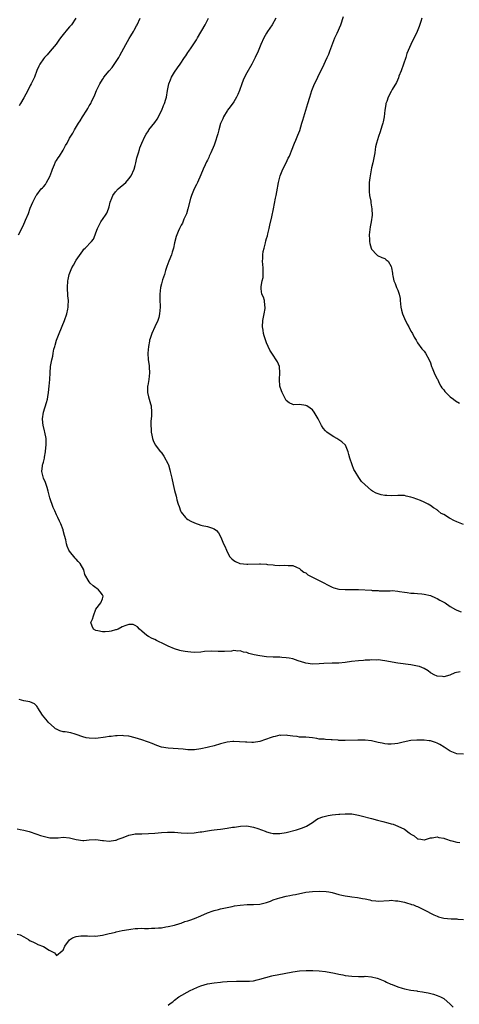
# Model space of a CAD drawing. Units: inches. Extents: x 2610000 to 2613000, y 1533000 to 1536000.
# Drawn here: x 2610326 to 2610460, y 1534609 to 1534909 of the extents above; entities that cross this region are included whole.
import ezdxf

# ---------------------------------------------------------------- set-up
doc = ezdxf.new("R2010")
doc.units = ezdxf.units.IN
doc.header["$MEASUREMENT"] = 0
doc.layers.add('LD26101533_10ft', color=254, linetype='Continuous')

msp = doc.modelspace()

# ---------------------------------------------------------------- linework, layer by layer
at = {"layer": 'LD26101533_10ft'}
for points, elevation in [([(2610325.37, 1534843), (2610326.4, 1534845), (2610327, 1534846.32), (2610327.33, 1534847), (2610327.55, 1534847.55), (2610328.43, 1534849.57), (2610329, 1534851.15), (2610329.82, 1534853), (2610330.23, 1534853.77), (2610330.82, 1534855), (2610331, 1534855.27), (2610332.34, 1534857), (2610332.68, 1534857.32), (2610333, 1534857.69), (2610333.64, 1534858.36), (2610333.97, 1534859), (2610335, 1534860.82), (2610335.58, 1534862.42), (2610335.77, 1534863), (2610336.41, 1534864.41), (2610336.74, 1534865.26), (2610337, 1534865.65), (2610337.49, 1534866.51), (2610337.88, 1534867), (2610339, 1534868.83), (2610339.13, 1534869), (2610339.75, 1534870.25), (2610340.24, 1534871), (2610341, 1534872.43), (2610341.98, 1534874.02), (2610342.53, 1534875), (2610343.72, 1534877), (2610344.23, 1534877.77), (2610344.91, 1534879), (2610346.19, 1534881), (2610346.52, 1534881.48), (2610347, 1534882.32), (2610347.28, 1534882.72), (2610347.43, 1534883), (2610347.81, 1534883.81), (2610348.61, 1534885.39), (2610349, 1534886.51), (2610349.21, 1534887), (2610349.4, 1534887.4), (2610350.21, 1534889), (2610351, 1534890.33), (2610351.29, 1534890.71), (2610351.46, 1534891), (2610353.09, 1534893), (2610354, 1534894), (2610355, 1534895.49), (2610355.94, 1534897), (2610356.34, 1534897.66), (2610358.11, 1534901), (2610359.14, 1534902.86), (2610359.64, 1534903.64), (2610360.47, 1534905), (2610360.66, 1534905.34), (2610361.34, 1534906.66), (2610361.54, 1534907), (2610362.45, 1534909)], 8270), ([(2610342.92, 1534909), (2610341.54, 1534907), (2610341.3, 1534906.7), (2610341, 1534906.38), (2610340.38, 1534905.62), (2610339, 1534904.01), (2610338.2, 1534903), (2610337.72, 1534902.28), (2610336.87, 1534901.13), (2610335.63, 1534899.63), (2610335.07, 1534898.93), (2610334.17, 1534897.83), (2610333.32, 1534897), (2610333, 1534896.6), (2610331.91, 1534895), (2610331.64, 1534894.36), (2610331, 1534893.09), (2610330.25, 1534891), (2610329.58, 1534889.58), (2610329.32, 1534889), (2610329, 1534888.47), (2610328.23, 1534887), (2610327, 1534884.75), (2610326.01, 1534883), (2610325.63, 1534882.37)], 8260), ([(2610460, 1534710), (2610458.33, 1534709.67), (2610456.86, 1534709), (2610455, 1534708.42), (2610454.59, 1534708.59), (2610453, 1534708.66), (2610452.78, 1534708.78), (2610452.23, 1534709), (2610451, 1534709.71), (2610450.27, 1534710.27), (2610449, 1534710.97), (2610447.57, 1534711.57), (2610447, 1534711.75), (2610445, 1534712.15), (2610441, 1534712.64), (2610437, 1534713.38), (2610435, 1534713.62), (2610434.43, 1534713.57), (2610433, 1534713.62), (2610432.48, 1534713.52), (2610431, 1534713.52), (2610430.56, 1534713.44), (2610429, 1534713.34), (2610426.91, 1534713.09), (2610425, 1534712.83), (2610423, 1534712.66), (2610421, 1534712.58), (2610418.5, 1534712.5), (2610417, 1534712.42), (2610415, 1534712.36), (2610413, 1534712.59), (2610412.68, 1534712.68), (2610410.63, 1534713.37), (2610409, 1534713.94), (2610407.88, 1534714.12), (2610407, 1534714.3), (2610405.64, 1534714.36), (2610405, 1534714.41), (2610403, 1534714.46), (2610401, 1534714.58), (2610399, 1534714.84), (2610397.2, 1534715.2), (2610395.59, 1534715.59), (2610395, 1534715.83), (2610393.98, 1534715.98), (2610393, 1534716.34), (2610392.29, 1534716.29), (2610391, 1534716.45), (2610390.3, 1534716.3), (2610388.14, 1534716.14), (2610387, 1534716.14), (2610386.22, 1534716.22), (2610384.3, 1534716.3), (2610382.13, 1534716.13), (2610381, 1534715.97), (2610379, 1534715.88), (2610377.96, 1534715.96), (2610377, 1534716.06), (2610376.18, 1534716.18), (2610375, 1534716.41), (2610374.53, 1534716.53), (2610373, 1534716.97), (2610371, 1534717.82), (2610369, 1534718.78), (2610368.48, 1534719), (2610367.5, 1534719.5), (2610367, 1534719.79), (2610366.15, 1534720.15), (2610365, 1534720.75), (2610364.5, 1534721), (2610363, 1534722.35), (2610362.24, 1534723), (2610361.66, 1534723.66), (2610361, 1534724.14), (2610360.37, 1534724.37), (2610359, 1534724.37), (2610358.11, 1534724.11), (2610357, 1534723.71), (2610355.79, 1534723), (2610355.22, 1534722.78), (2610355, 1534722.75), (2610353.63, 1534722.37), (2610353, 1534722.24), (2610351.85, 1534722.15), (2610351, 1534722.12), (2610349.57, 1534722.43), (2610349, 1534722.58), (2610348.26, 1534723), (2610347.85, 1534723.85), (2610347.47, 1534725), (2610347.97, 1534726.03), (2610348.22, 1534727), (2610349, 1534729.11), (2610350.52, 1534731), (2610351, 1534732.25), (2610351.23, 1534733), (2610351, 1534733.48), (2610350.34, 1534734.34), (2610349.78, 1534735), (2610349.31, 1534735.31), (2610349, 1534735.56), (2610348.13, 1534736.13), (2610347.27, 1534737), (2610347, 1534737.34), (2610345.62, 1534739.62), (2610345.3, 1534741), (2610344.23, 1534743), (2610343.61, 1534743.61), (2610343, 1534744.28), (2610342.64, 1534744.64), (2610341, 1534746.69), (2610340.8, 1534747), (2610340.26, 1534748.26), (2610340.05, 1534749), (2610339.79, 1534750.21), (2610339.44, 1534751.45), (2610339.06, 1534753), (2610339, 1534753.19), (2610338.3, 1534755), (2610337.86, 1534755.86), (2610337.42, 1534757), (2610337, 1534757.84), (2610336.52, 1534759), (2610336.01, 1534760.01), (2610334.98, 1534763), (2610334.57, 1534764.57), (2610334.41, 1534765), (2610334.16, 1534766.16), (2610333.81, 1534767), (2610333.64, 1534767.64), (2610333.04, 1534769), (2610332.55, 1534771), (2610332.7, 1534772.7), (2610332.74, 1534773), (2610332.82, 1534773.18), (2610333, 1534773.83), (2610333.29, 1534775), (2610333.32, 1534775.32), (2610333.65, 1534777), (2610333.75, 1534778.25), (2610333.84, 1534779), (2610333.87, 1534779.87), (2610333.81, 1534781), (2610333.45, 1534783), (2610333.34, 1534783.34), (2610333, 1534784.73), (2610332.93, 1534784.93), (2610332.72, 1534787), (2610333.06, 1534789), (2610333.96, 1534791.96), (2610334.22, 1534793), (2610334.32, 1534793.68), (2610334.59, 1534795), (2610334.81, 1534797), (2610334.96, 1534798.96), (2610335.05, 1534801), (2610335.2, 1534803), (2610335.55, 1534805), (2610335.88, 1534806.12), (2610336, 1534807), (2610336.21, 1534808.21), (2610336.45, 1534809), (2610336.6, 1534809.4), (2610337, 1534811.02), (2610337.77, 1534813), (2610339.47, 1534817), (2610340.14, 1534819), (2610340.41, 1534820.41), (2610340.55, 1534821), (2610340.59, 1534821.41), (2610340.64, 1534823), (2610340.49, 1534824.49), (2610340.3, 1534827), (2610340.43, 1534829), (2610340.55, 1534829.45), (2610340.9, 1534831), (2610341.7, 1534833), (2610342.15, 1534833.85), (2610343, 1534835.34), (2610344.49, 1534837.51), (2610345, 1534838.18), (2610345.37, 1534838.63), (2610345.75, 1534839), (2610347.65, 1534841), (2610348.23, 1534841.77), (2610348.75, 1534843), (2610349, 1534843.66), (2610349.44, 1534845), (2610350.51, 1534847), (2610351.89, 1534849), (2610352.31, 1534849.69), (2610352.82, 1534851), (2610353, 1534851.61), (2610353.35, 1534853), (2610353.84, 1534854.16), (2610354.16, 1534855), (2610355, 1534856.1), (2610355.83, 1534857), (2610356.43, 1534857.57), (2610357.53, 1534858.47), (2610358.09, 1534859), (2610359, 1534860.05), (2610359.72, 1534861), (2610360.64, 1534863), (2610361, 1534864.18), (2610361.22, 1534865), (2610361.52, 1534866.48), (2610362, 1534868), (2610362.25, 1534869), (2610362.42, 1534869.58), (2610363.01, 1534870.99), (2610363.95, 1534873), (2610364.33, 1534873.67), (2610365, 1534874.75), (2610365.17, 1534875), (2610367, 1534877.26), (2610367.7, 1534878.31), (2610369.08, 1534881), (2610369.61, 1534882.39), (2610369.92, 1534883), (2610370.31, 1534884.31), (2610370.47, 1534885), (2610370.78, 1534887), (2610371.2, 1534889), (2610371.73, 1534890.27), (2610372.01, 1534891), (2610373, 1534892.62), (2610373.87, 1534893.87), (2610374.71, 1534895), (2610376.02, 1534897), (2610376.44, 1534897.56), (2610377, 1534898.52), (2610377.32, 1534899), (2610378, 1534900), (2610378.83, 1534901.17), (2610379.61, 1534902.39), (2610379.93, 1534903), (2610382.26, 1534907), (2610383.32, 1534909)], 8280), ([(2610403.87, 1534909), (2610402.7, 1534907), (2610401.34, 1534905), (2610401, 1534904.45), (2610400.2, 1534903), (2610399.26, 1534901), (2610398.41, 1534899), (2610397.51, 1534897), (2610396.48, 1534895), (2610395, 1534892.42), (2610394.25, 1534891), (2610393.87, 1534890.13), (2610393.45, 1534889), (2610392.76, 1534887), (2610392.24, 1534885.76), (2610391.86, 1534885), (2610391, 1534883.51), (2610389.96, 1534882.04), (2610389.13, 1534881), (2610389, 1534880.82), (2610387.93, 1534879), (2610387.63, 1534878.37), (2610387, 1534876.93), (2610386.44, 1534875), (2610386.17, 1534873.83), (2610385.28, 1534871), (2610385, 1534870.3), (2610384.03, 1534868.03), (2610383.55, 1534867), (2610383.37, 1534866.63), (2610383, 1534865.76), (2610382.75, 1534865.25), (2610382.34, 1534864.34), (2610381.7, 1534863), (2610381, 1534861.3), (2610379.91, 1534859), (2610379.63, 1534858.37), (2610378.99, 1534857), (2610378.17, 1534855), (2610377.86, 1534854.14), (2610377.01, 1534850.99), (2610376.56, 1534849.44), (2610375.81, 1534847.81), (2610375.38, 1534846.62), (2610375, 1534845.94), (2610374.51, 1534845), (2610374.1, 1534844.1), (2610373.64, 1534843), (2610373.49, 1534842.51), (2610373, 1534840.57), (2610372.68, 1534839), (2610372.22, 1534837.78), (2610372, 1534837), (2610371.2, 1534835), (2610370.6, 1534833.4), (2610370.23, 1534832.23), (2610369.86, 1534831), (2610369.34, 1534829.34), (2610369, 1534828.08), (2610368.73, 1534827), (2610368.49, 1534825), (2610368.52, 1534824.52), (2610368.53, 1534823), (2610368.57, 1534821.43), (2610368.61, 1534821), (2610368.43, 1534819), (2610368.14, 1534817.86), (2610367.89, 1534817), (2610367.01, 1534814.99), (2610366.03, 1534813), (2610365.51, 1534811.51), (2610365.37, 1534811), (2610365.38, 1534810.62), (2610365, 1534809), (2610364.78, 1534807), (2610364.9, 1534805), (2610365.21, 1534803.21), (2610365.21, 1534802.79), (2610365.32, 1534801), (2610365.1, 1534799), (2610364.79, 1534797.21), (2610364.73, 1534797), (2610364.69, 1534796.69), (2610364.68, 1534795), (2610365, 1534793.68), (2610365.6, 1534791.6), (2610365.8, 1534791), (2610365.95, 1534789), (2610365.93, 1534787.93), (2610365.85, 1534787), (2610365.74, 1534786.26), (2610365.78, 1534785), (2610365.87, 1534783.87), (2610365.86, 1534783), (2610366.01, 1534782.01), (2610366.24, 1534781), (2610366.43, 1534780.43), (2610367.07, 1534779.07), (2610368.69, 1534777), (2610368.84, 1534776.84), (2610369.67, 1534775.67), (2610371, 1534773.22), (2610371.09, 1534773), (2610371.54, 1534771.54), (2610371.67, 1534771), (2610372.09, 1534769), (2610372.59, 1534767), (2610373, 1534765.25), (2610373.48, 1534763.48), (2610373.54, 1534763), (2610373.66, 1534762.34), (2610374.05, 1534761), (2610374.33, 1534760.33), (2610374.78, 1534759), (2610374.85, 1534758.85), (2610375, 1534758.6), (2610376.27, 1534757), (2610376.64, 1534756.64), (2610377, 1534756.38), (2610377.9, 1534755.9), (2610379, 1534755.33), (2610381, 1534754.69), (2610381.42, 1534754.58), (2610383, 1534754.26), (2610384.2, 1534753.8), (2610385, 1534753.57), (2610385.74, 1534753), (2610386.36, 1534752.36), (2610387.02, 1534751.02), (2610387.92, 1534749), (2610388.28, 1534748.28), (2610388.77, 1534747), (2610389, 1534746.51), (2610389.79, 1534745), (2610390.39, 1534744.39), (2610391, 1534743.89), (2610391.57, 1534743.57), (2610392.87, 1534743), (2610393, 1534742.96), (2610395, 1534742.76), (2610395.25, 1534742.75), (2610398.88, 1534742.88), (2610399.14, 1534742.86), (2610401, 1534742.76), (2610401.3, 1534742.7), (2610403, 1534742.55), (2610403.56, 1534742.44), (2610405, 1534742.41), (2610406.51, 1534742.51), (2610407.62, 1534742.38), (2610409, 1534742.34), (2610410.14, 1534741.86), (2610411, 1534741.44), (2610411.48, 1534741), (2610412.35, 1534740.35), (2610413, 1534740.09), (2610413.57, 1534739.57), (2610417, 1534737.84), (2610421, 1534735.73), (2610421.55, 1534735.55), (2610423, 1534735.12), (2610425, 1534735.04), (2610427, 1534735.09), (2610429, 1534735.02), (2610433, 1534734.81), (2610433.21, 1534734.79), (2610435, 1534734.72), (2610435.3, 1534734.7), (2610438.69, 1534734.69), (2610439.29, 1534734.71), (2610441, 1534734.51), (2610441.52, 1534734.48), (2610443, 1534734.21), (2610443.88, 1534734.12), (2610445, 1534733.98), (2610445.95, 1534733.95), (2610447, 1534733.85), (2610448.3, 1534733.7), (2610449, 1534733.67), (2610451, 1534733.18), (2610452.5, 1534732.5), (2610453, 1534732.3), (2610453.81, 1534731.81), (2610455, 1534731.22), (2610455.38, 1534731), (2610457, 1534729.9), (2610458.55, 1534729), (2610458.82, 1534728.82), (2610459, 1534728.75), (2610460.29, 1534728.29)], 8290), ([(2610461, 1534754.89), (2610459.47, 1534755.47), (2610459, 1534755.69), (2610458.07, 1534756.07), (2610457, 1534756.7), (2610456.77, 1534756.77), (2610455, 1534757.88), (2610454.23, 1534758.23), (2610453.32, 1534759), (2610453.13, 1534759.13), (2610453, 1534759.27), (2610451.88, 1534759.88), (2610451, 1534760.63), (2610450.72, 1534760.72), (2610450.22, 1534761), (2610449, 1534761.63), (2610447.89, 1534762.11), (2610445.63, 1534763), (2610445, 1534763.2), (2610443.5, 1534763.5), (2610443, 1534763.63), (2610441.64, 1534763.64), (2610441, 1534763.68), (2610439, 1534763.54), (2610437.64, 1534763.64), (2610437, 1534763.66), (2610435.92, 1534763.92), (2610435, 1534764.18), (2610434.38, 1534764.38), (2610433.29, 1534765), (2610433, 1534765.18), (2610430.98, 1534766.98), (2610429.98, 1534767.98), (2610429.15, 1534769.15), (2610427.96, 1534771), (2610427.62, 1534771.62), (2610427.05, 1534773), (2610426.42, 1534775), (2610426.11, 1534776.11), (2610425.92, 1534777), (2610425.01, 1534779.01), (2610423.97, 1534779.97), (2610422.45, 1534781), (2610421.51, 1534781.51), (2610421, 1534781.83), (2610419.38, 1534783), (2610419.17, 1534783.17), (2610419, 1534783.39), (2610418.22, 1534784.22), (2610417.76, 1534785), (2610416.7, 1534787), (2610416.08, 1534788.08), (2610415.53, 1534789), (2610415, 1534789.72), (2610414.3, 1534790.3), (2610413.23, 1534791), (2610413, 1534791.12), (2610411, 1534791.35), (2610409.33, 1534791.33), (2610409, 1534791.37), (2610407.85, 1534791.85), (2610407, 1534792.58), (2610406.83, 1534792.83), (2610406.55, 1534793.45), (2610405.74, 1534795), (2610405.55, 1534795.55), (2610405.09, 1534797), (2610404.93, 1534799), (2610405.08, 1534801), (2610404.91, 1534803), (2610404.33, 1534804.33), (2610403.96, 1534805), (2610403, 1534806.39), (2610401.97, 1534807.97), (2610401.49, 1534809), (2610401, 1534810.12), (2610400.25, 1534812.25), (2610400.1, 1534813), (2610399.95, 1534814.05), (2610399.76, 1534815), (2610399.9, 1534817), (2610400.04, 1534817.96), (2610400.31, 1534819), (2610400.61, 1534820.61), (2610400.6, 1534821), (2610400.44, 1534821.56), (2610400.33, 1534823), (2610400.03, 1534824.03), (2610399.59, 1534825), (2610399.39, 1534826.61), (2610399.32, 1534827), (2610399.35, 1534827.35), (2610399.7, 1534829), (2610399.95, 1534830.05), (2610400.02, 1534831), (2610399.93, 1534831.93), (2610399.95, 1534833), (2610399.78, 1534835), (2610399.84, 1534835.84), (2610399.84, 1534837), (2610400, 1534838), (2610400.23, 1534839), (2610400.65, 1534840.65), (2610400.82, 1534841.18), (2610401, 1534841.9), (2610401.25, 1534842.75), (2610401.36, 1534843.36), (2610401.79, 1534845), (2610402.03, 1534845.97), (2610402.57, 1534848.57), (2610403.09, 1534850.91), (2610403.77, 1534854.23), (2610403.95, 1534855), (2610404.16, 1534856.16), (2610404.64, 1534859), (2610405.17, 1534861), (2610406.01, 1534863), (2610406.99, 1534865), (2610407.63, 1534866.37), (2610407.96, 1534867), (2610408.63, 1534868.63), (2610409.54, 1534871), (2610409.91, 1534871.91), (2610410.58, 1534873.42), (2610411.15, 1534874.85), (2610411.79, 1534877), (2610412.03, 1534877.97), (2610412.33, 1534879), (2610413, 1534881.04), (2610413.61, 1534883), (2610414.19, 1534885), (2610414.83, 1534887), (2610415.66, 1534889), (2610416.11, 1534889.89), (2610416.59, 1534891), (2610417.56, 1534893), (2610418.06, 1534893.94), (2610419.5, 1534897), (2610419.93, 1534898.07), (2610420.32, 1534899), (2610421.85, 1534903), (2610422.49, 1534904.49), (2610423.6, 1534907), (2610424.48, 1534909.52)], 8300), ([(2610448.35, 1534909), (2610448.05, 1534908.05), (2610447.51, 1534906.49), (2610446.94, 1534905), (2610444.98, 1534901.02), (2610443.77, 1534898.23), (2610443.4, 1534897), (2610442.72, 1534895), (2610441.98, 1534893), (2610441.32, 1534891.32), (2610441.16, 1534890.84), (2610440.57, 1534889.43), (2610439.32, 1534887.32), (2610439.11, 1534886.89), (2610439, 1534886.73), (2610438.09, 1534885), (2610437.62, 1534883.62), (2610437.39, 1534883), (2610437.31, 1534882.69), (2610437.04, 1534881), (2610436.79, 1534879), (2610436.53, 1534877.47), (2610436.4, 1534877), (2610436.09, 1534876.09), (2610435.63, 1534874.37), (2610435.09, 1534873), (2610434.48, 1534871), (2610434.21, 1534869.79), (2610434.13, 1534869), (2610433.97, 1534867.97), (2610433.79, 1534867), (2610433.36, 1534865), (2610433, 1534863.46), (2610432.44, 1534860.43), (2610432.27, 1534859), (2610432.28, 1534857.72), (2610432.22, 1534857), (2610432.26, 1534856.26), (2610432.42, 1534855), (2610432.73, 1534853.27), (2610432.79, 1534852.79), (2610433.09, 1534851), (2610433.18, 1534849), (2610432.91, 1534847), (2610432.53, 1534845.47), (2610432.26, 1534843), (2610432.39, 1534841.61), (2610432.39, 1534841), (2610432.43, 1534840.43), (2610432.89, 1534839), (2610433, 1534838.7), (2610434.56, 1534837), (2610434.78, 1534836.78), (2610436.16, 1534836.16), (2610437, 1534835.81), (2610437.48, 1534835.48), (2610438.01, 1534835), (2610439, 1534833.36), (2610439.12, 1534833), (2610439.37, 1534831.37), (2610439.41, 1534831), (2610439.49, 1534830.51), (2610439.81, 1534829), (2610440.21, 1534828.21), (2610440.64, 1534827), (2610441, 1534826.15), (2610441.39, 1534825), (2610441.68, 1534823.68), (2610441.71, 1534823), (2610441.94, 1534821), (2610442.11, 1534820.11), (2610442.42, 1534819), (2610443, 1534817.57), (2610443.85, 1534815.85), (2610444.36, 1534815), (2610445, 1534813.72), (2610445.26, 1534813.26), (2610445.45, 1534813), (2610445.93, 1534811.93), (2610446.54, 1534811), (2610447, 1534810.16), (2610448.35, 1534808.35), (2610449, 1534807.64), (2610449.27, 1534807.27), (2610449.44, 1534807), (2610450.55, 1534805), (2610451, 1534804.04), (2610451.3, 1534803), (2610451.49, 1534802.51), (2610452.03, 1534801), (2610452.33, 1534800.33), (2610453, 1534799.25), (2610453.07, 1534799.07), (2610453.69, 1534797.69), (2610454.15, 1534797), (2610454.46, 1534796.46), (2610455, 1534795.86), (2610455.34, 1534795.34), (2610457, 1534793.72), (2610458, 1534793), (2610458.54, 1534792.54), (2610459.77, 1534791.77)], 8310), ([(2610461, 1534684.95), (2610459, 1534685), (2610457, 1534685.84), (2610455.08, 1534687.08), (2610453.84, 1534687.84), (2610453, 1534688.26), (2610452.46, 1534688.46), (2610451, 1534688.94), (2610450.6, 1534689), (2610449, 1534689.2), (2610447, 1534689.22), (2610446.81, 1534689.19), (2610445, 1534689.04), (2610442.58, 1534688.58), (2610441, 1534688.21), (2610440.09, 1534688.09), (2610439, 1534687.92), (2610437.99, 1534687.99), (2610437, 1534688.02), (2610436.23, 1534688.23), (2610435, 1534688.46), (2610434.57, 1534688.57), (2610433, 1534688.93), (2610431, 1534689.16), (2610428.81, 1534689.19), (2610425, 1534689.07), (2610423, 1534689.12), (2610422.86, 1534689.14), (2610421, 1534689.27), (2610420.67, 1534689.33), (2610419, 1534689.37), (2610418.52, 1534689.48), (2610417, 1534689.52), (2610416.3, 1534689.7), (2610415, 1534689.87), (2610413, 1534690.08), (2610411.93, 1534690.07), (2610411, 1534690.13), (2610410.28, 1534690.28), (2610409, 1534690.38), (2610407.39, 1534690.61), (2610407, 1534690.7), (2610405.36, 1534690.64), (2610405, 1534690.66), (2610403.67, 1534690.33), (2610403, 1534690.19), (2610402.11, 1534689.89), (2610401, 1534689.48), (2610400.63, 1534689.37), (2610399, 1534688.82), (2610397, 1534688.52), (2610396.52, 1534688.52), (2610395, 1534688.55), (2610394.57, 1534688.57), (2610392.72, 1534688.72), (2610391, 1534688.77), (2610390.76, 1534688.76), (2610389, 1534688.55), (2610387, 1534688.05), (2610385, 1534687.46), (2610383.29, 1534687), (2610382.91, 1534686.91), (2610381, 1534686.52), (2610379, 1534686.28), (2610377, 1534686.28), (2610375.6, 1534686.4), (2610371, 1534686.73), (2610369.04, 1534687.04), (2610367.56, 1534687.56), (2610366.14, 1534688.14), (2610365, 1534688.62), (2610364.71, 1534688.71), (2610363, 1534689.31), (2610361, 1534689.91), (2610359, 1534690.4), (2610357.45, 1534690.55), (2610357, 1534690.62), (2610355.46, 1534690.54), (2610355, 1534690.55), (2610353.68, 1534690.32), (2610353, 1534690.28), (2610351.93, 1534690.07), (2610349, 1534689.72), (2610347, 1534689.74), (2610346.06, 1534689.94), (2610345, 1534690.2), (2610343, 1534690.91), (2610342.65, 1534691), (2610341.39, 1534691.39), (2610339.67, 1534691.67), (2610339, 1534691.75), (2610338.06, 1534692.06), (2610337, 1534692.5), (2610336.68, 1534692.68), (2610336.29, 1534693), (2610334.6, 1534694.6), (2610334.24, 1534695), (2610332.78, 1534696.78), (2610331.35, 1534699), (2610331.23, 1534699.23), (2610331, 1534699.52), (2610330.28, 1534700.28), (2610328.9, 1534700.9), (2610327, 1534701.15), (2610325.58, 1534701.58)], 8270), ([(2610325, 1534662.2), (2610325.97, 1534661.97), (2610327, 1534661.75), (2610328.64, 1534661.36), (2610329, 1534661.26), (2610330.67, 1534660.67), (2610331, 1534660.59), (2610332.14, 1534660.14), (2610333.73, 1534659.73), (2610335, 1534659.45), (2610335.47, 1534659.47), (2610337, 1534659.4), (2610337.49, 1534659.49), (2610339, 1534659.62), (2610341, 1534659.46), (2610341.34, 1534659.34), (2610343, 1534658.93), (2610345, 1534658.68), (2610345.32, 1534658.68), (2610347, 1534658.84), (2610349, 1534658.98), (2610351, 1534658.68), (2610351.35, 1534658.65), (2610353, 1534658.42), (2610355, 1534658.71), (2610355.22, 1534658.78), (2610355.74, 1534659), (2610357, 1534659.46), (2610357.77, 1534659.77), (2610359, 1534660.21), (2610360.53, 1534660.53), (2610361, 1534660.62), (2610363, 1534660.69), (2610365, 1534660.72), (2610367, 1534660.87), (2610369, 1534661.09), (2610370.8, 1534661.2), (2610371, 1534661.22), (2610373, 1534661.17), (2610374.99, 1534660.99), (2610376.89, 1534660.89), (2610378.96, 1534660.96), (2610380.77, 1534661.23), (2610381.24, 1534661.24), (2610383, 1534661.55), (2610384.2, 1534661.8), (2610385, 1534661.84), (2610385.99, 1534662.01), (2610387, 1534662.11), (2610389, 1534662.39), (2610390.65, 1534662.65), (2610391.27, 1534662.73), (2610393.02, 1534663.02), (2610395, 1534663.09), (2610397, 1534662.73), (2610398.31, 1534662.31), (2610400.55, 1534661.45), (2610401, 1534661.3), (2610402.15, 1534661), (2610403, 1534660.8), (2610405, 1534660.77), (2610407, 1534661.09), (2610410.11, 1534661.89), (2610411, 1534662.19), (2610411.64, 1534662.36), (2610413, 1534662.92), (2610413.17, 1534663), (2610415, 1534664.16), (2610416.17, 1534665), (2610416.7, 1534665.3), (2610418.13, 1534665.87), (2610419.76, 1534666.24), (2610421, 1534666.41), (2610423, 1534666.64), (2610423.35, 1534666.65), (2610425, 1534666.8), (2610427, 1534666.71), (2610429, 1534666.32), (2610429.88, 1534666.12), (2610433, 1534665.31), (2610434.81, 1534664.81), (2610436.39, 1534664.39), (2610438, 1534664), (2610439, 1534663.72), (2610439.6, 1534663.6), (2610441.03, 1534663.03), (2610443, 1534662.05), (2610444.43, 1534661), (2610444.77, 1534660.77), (2610445, 1534660.51), (2610446.03, 1534660.03), (2610447, 1534659.16), (2610447.17, 1534659.17), (2610448.06, 1534659), (2610449, 1534658.85), (2610449.16, 1534658.84), (2610451, 1534659.41), (2610451.46, 1534659.46), (2610453, 1534659.72), (2610453.5, 1534659.5), (2610455, 1534659.33), (2610455.21, 1534659.21), (2610455.88, 1534659), (2610457, 1534658.66), (2610457.42, 1534658.58), (2610459, 1534658.1), (2610459.94, 1534658.06)], 8260), ([(2610325, 1534630.16), (2610325.92, 1534629.92), (2610327, 1534629.32), (2610328.44, 1534628.44), (2610329, 1534628.08), (2610329.74, 1534627.74), (2610331, 1534627.12), (2610331.1, 1534627.1), (2610331.32, 1534627), (2610333, 1534626.4), (2610334.8, 1534625.2), (2610336.38, 1534624.38), (2610337, 1534623.61), (2610338.69, 1534625), (2610339, 1534625.27), (2610339.51, 1534626.49), (2610341, 1534628.36), (2610341.87, 1534629), (2610343, 1534629.43), (2610344.4, 1534629.6), (2610345, 1534629.57), (2610346.44, 1534629.56), (2610347, 1534629.48), (2610348.44, 1534629.56), (2610349, 1534629.53), (2610349.59, 1534629.59), (2610351, 1534629.81), (2610353, 1534630.27), (2610353.61, 1534630.39), (2610355, 1534630.77), (2610355.21, 1534630.79), (2610357, 1534631.21), (2610359, 1534631.57), (2610359.63, 1534631.63), (2610361, 1534631.82), (2610361.82, 1534631.82), (2610363, 1534631.9), (2610363.86, 1534631.86), (2610365, 1534631.86), (2610365.9, 1534631.9), (2610367, 1534631.9), (2610368.04, 1534632.04), (2610369, 1534632.09), (2610370.33, 1534632.33), (2610371, 1534632.41), (2610373, 1534632.88), (2610374.6, 1534633.4), (2610375, 1534633.5), (2610376.08, 1534633.92), (2610377, 1534634.16), (2610377.59, 1534634.4), (2610379, 1534634.84), (2610381, 1534635.65), (2610383, 1534636.59), (2610384.76, 1534637.24), (2610385, 1534637.36), (2610386.35, 1534637.65), (2610387, 1534637.86), (2610390.55, 1534638.55), (2610391.27, 1534638.73), (2610393, 1534638.99), (2610395.11, 1534639.11), (2610397, 1534639.1), (2610399, 1534639.23), (2610401, 1534639.76), (2610402.21, 1534640.21), (2610403, 1534640.53), (2610404.32, 1534641), (2610405, 1534641.22), (2610407, 1534641.72), (2610408.09, 1534641.91), (2610409, 1534642.1), (2610409.78, 1534642.22), (2610413, 1534642.85), (2610415, 1534643.14), (2610417, 1534643.22), (2610419.14, 1534643.14), (2610420.01, 1534643), (2610421, 1534642.82), (2610423, 1534642.23), (2610423.98, 1534642.02), (2610425, 1534641.77), (2610426.4, 1534641.6), (2610427, 1534641.5), (2610428.72, 1534641.28), (2610430.28, 1534641), (2610431, 1534640.84), (2610432.52, 1534640.52), (2610433, 1534640.4), (2610434.31, 1534640.31), (2610435, 1534640.2), (2610438.36, 1534640.36), (2610439, 1534640.43), (2610440.31, 1534640.3), (2610441, 1534640.28), (2610442.03, 1534640.03), (2610443, 1534639.84), (2610443.63, 1534639.63), (2610445, 1534639.24), (2610445.17, 1534639.17), (2610445.73, 1534639), (2610446.64, 1534638.64), (2610447, 1534638.49), (2610449, 1534637.55), (2610452, 1534636), (2610453, 1534635.56), (2610453.42, 1534635.42), (2610455.03, 1534634.97), (2610457.24, 1534634.76), (2610459, 1534634.74), (2610459.31, 1534634.69), (2610461, 1534634.56)], 8250), ([(2610371, 1534608.48), (2610371.67, 1534609), (2610372.48, 1534609.52), (2610373, 1534609.97), (2610374.32, 1534611), (2610377.75, 1534613), (2610378.59, 1534613.41), (2610379.99, 1534614.01), (2610381, 1534614.39), (2610383, 1534614.95), (2610385, 1534615.3), (2610387, 1534615.52), (2610387.55, 1534615.55), (2610389, 1534615.68), (2610391.83, 1534615.83), (2610393, 1534615.81), (2610393.84, 1534615.84), (2610395, 1534615.78), (2610395.85, 1534615.85), (2610397, 1534615.93), (2610398.18, 1534616.18), (2610399, 1534616.39), (2610402.59, 1534617.41), (2610403, 1534617.48), (2610404.25, 1534617.75), (2610409, 1534618.67), (2610411, 1534618.97), (2610413.09, 1534619.09), (2610415.07, 1534619.07), (2610417, 1534618.97), (2610419, 1534618.76), (2610421.74, 1534618.26), (2610423, 1534617.97), (2610424.27, 1534617.73), (2610425, 1534617.56), (2610427, 1534617.3), (2610429, 1534617.26), (2610430.73, 1534617.27), (2610431, 1534617.29), (2610433, 1534617.13), (2610434.74, 1534616.74), (2610435, 1534616.66), (2610437, 1534615.85), (2610437.54, 1534615.54), (2610438.89, 1534614.89), (2610439.24, 1534614.76), (2610441, 1534614.03), (2610442.35, 1534613.65), (2610443, 1534613.44), (2610445, 1534613.05), (2610446.81, 1534612.81), (2610447, 1534612.77), (2610448.57, 1534612.57), (2610449, 1534612.48), (2610450.26, 1534612.26), (2610451.83, 1534611.83), (2610453, 1534611.44), (2610453.99, 1534611), (2610455, 1534610.49), (2610457, 1534608.8), (2610457.87, 1534607.87)], 8240)]:
    msp.add_lwpolyline(points, dxfattribs=dict(at, elevation=elevation))

doc.saveas('drawing.dxf')
